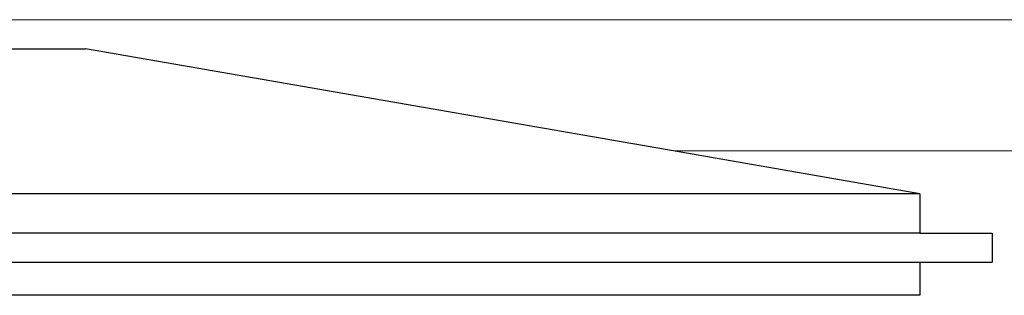
# Model space of a CAD drawing. Units: feet. Extents: x 626791 to 1275146, y 1921009 to 3848249.
# Drawn here: x 634174 to 634182, y 1923436 to 1923438 of the extents above; entities that cross this region are included whole.
import ezdxf

# ---------------------------------------------------------------- set-up
doc = ezdxf.new("R2010")
doc.units = ezdxf.units.FT
doc.header["$LTSCALE"] = 1000
doc.layers.add('FURNITURE', color=12, linetype='Continuous', lineweight=20)
doc.layers.add('GREENARY', color=96, linetype='Continuous')

# ---------------------------------------------------------------- blocks, each defined once
blk = doc.blocks.new('TV SE')
at = {"color": 140}
for p, q in [((46.66335, 83.87716), (46.65588, 83.87716)), ((46.65588, 83.85847), (46.65588, 83.87716)), ((46.66335, 83.85847), (46.66335, 83.87716)), ((46.65588, 83.85847), (46.64733, 83.85847)), ((46.64733, 83.85847), (46.64733, 83.47513)), ((46.65588, 82.43417), (46.65588, 83.85847)), ((46.6735, 83.85847), (46.66335, 83.85847)), ((46.66335, 83.85847), (46.66335, 82.43417)), ((46.6735, 83.85847), (46.6735, 82.43417)), ((46.6735, 83.85847), (46.68455, 83.7948)), ((46.68455, 83.7948), (46.71088, 83.64312)), ((46.71088, 82.64951), (46.71088, 83.64312))]:
    blk.add_line(p, q, dxfattribs=at)
at = {"layer": 'FURNITURE', "color": 140}
for p, q in [((46.71836, 82.276), (46.71836, 84.00726)), ((46.68455, 83.94616), (46.68455, 83.7948))]:
    blk.add_line(p, q, dxfattribs=at)

msp = doc.modelspace()

# ---------------------------------------------------------------- block references
at = {"layer": 'GREENARY', "xscale": -31.73332231861423, "yscale": 31.73332231861059, "zscale": 31.7333223186123, "rotation": 270}
msp.add_blockref('TV SE', (631520.2782, 1921955.8884), dxfattribs=at)

doc.saveas('drawing.dxf')
